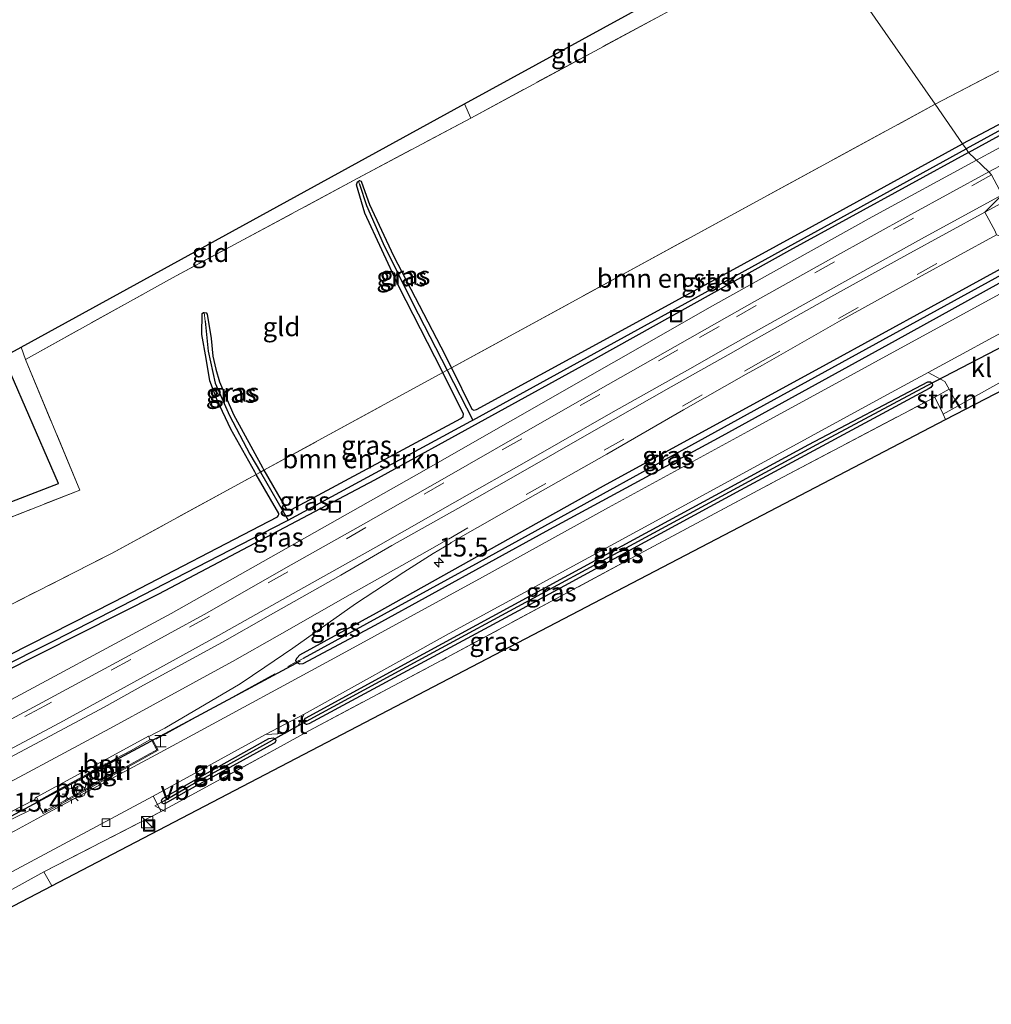
# Model space of a CAD drawing. Units: metres. Extents: x 119996 to 130001, y 544389 to 548655.
# Drawn here: x 126523 to 126653, y 546412 to 546543 of the extents above; entities that cross this region are included whole.
import ezdxf
from ezdxf.enums import TextEntityAlignment as Align

# ---------------------------------------------------------------- set-up
doc = ezdxf.new("R2010")
doc.units = ezdxf.units.M
doc.linetypes.add('IE-TERREINAFSCHEIDING', pattern=[10, 8, -2])
doc.linetypes.add('VW-3-9_STREEP', pattern=[12, 3, -9])
doc.layers.get('0').update_dxf_attribs({"lineweight": 25})
for name, color, linetype, lineweight in [('B-ME-AM-KILOMETR-S-B1', 7, 'Continuous', 18), ('B-ME-BV-GELEIDECONSTRUCTIE-GELEIDERAIL-L-B1', 213, 'BV-GELEIDERAIL', 18), ('B-ME-GR-BOMENSTRUIKEN-GV-B6', 93, 'Continuous', 18), ('B-ME-GR-STRUIKEN-GV-B6', 93, 'Continuous', 18), ('B-ME-IE-GRASLAND-GV-B6', 93, 'Continuous', 18), ('B-ME-IE-GRONDWERKLIJN-GROND_INGERICHT-GV-B6', 253, 'Continuous', 18), ('B-ME-IE-HULPGEOMETRIE-L-B1', 53, 'Continuous', 18), ('B-ME-IE-INRICHTINGSELEMENT-GV-B6', 253, 'Continuous', 18), ('B-ME-IE-INRICHTINGSELEMENT-S-B1', 253, 'Continuous', 18), ('B-ME-IE-MEUBILAIR_WEGMEUBILAIR-LICHTMAST-S-B1', 8, 'Continuous', 18), ('B-ME-IE-TERREINAFSCHEIDING-DOORGANG-L-B1', 8, 'IE-TERREINAFSCHEIDING-KUNSTMATIG-OPEN', 18), ('B-ME-IE-TERREINAFSCHEIDING-RASTERHEKWERK-L-B1', 8, 'IE-TERREINAFSCHEIDING', 18), ('B-ME-VH-VERH_SOORT-BETON-OVERIG-GV-B6', 8, 'IE-TERREINAFSCHEIDING-NATUURLIJK-HOUTWAL', 18), ('B-ME-VH-VERH_SOORT-BITUMEN-GV-B6', 8, 'IE-TERREINAFSCHEIDING-NATUURLIJK-HOUTWAL', 18), ('B-ME-VH-VERH_SOORT-KLINKERS-GV-B6', 8, 'IE-TERREINAFSCHEIDING-NATUURLIJK-HOUTWAL', 18), ('B-ME-VH-VERH_SOORT-TEGELS-GV-B6', 8, 'Continuous', 18), ('B-ME-VV-KOLK-S-B1', 8, 'Continuous', 18), ('B-ME-VW-MARKERING-39STREEP-015-L-B1', 255, 'VW-3-9_STREEP', 18), ('B-ME-VW-MARKERING-STREEP-015-L-B1', 7, 'Continuous', 18), ('B-ME-VW-MEUBILAIR_WEGMEUBILAIR-VERKEERSBORD-S-B1', 8, 'Continuous', 18)]:
    doc.layers.add(name, color=color, linetype=linetype, lineweight=lineweight)
for name, color, linetype in [('B-ME-GW-INSTEEKWATERGANG-L-B1', 10, 'Continuous'), ('B-ME-GW-WATERGANG-GREPPEL-L-B1', 10, 'Continuous'), ('B-ME-KG-KADASTRAAL-OPNAMEDTMGRENS-L-B1', 10, 'Continuous'), ('B-ME-KW-DUIKER-L-B1', 10, 'Continuous')]:
    doc.layers.add(name, color=color, linetype=linetype)
doc.styles.add('NLCS-ISO', font='NLCS-ISO.TTF')
doc.linetypes.add('BV-GELEIDERAIL', pattern='A,10,-3,[108,NLCS.SHX,S=1,R=0,X=0,Y=0],-3', length=16)
doc.linetypes.add('IE-TERREINAFSCHEIDING-KUNSTMATIG-OPEN', pattern='A,7,-1.5,[67,NLCS.SHX,S=0.75,R=0,X=0,Y=0],-1.5', length=10)
doc.linetypes.add('IE-TERREINAFSCHEIDING-NATUURLIJK-HOUTWAL', pattern='A,7,-1.5,[67,NLCS.SHX,S=0.75,R=45,X=0,Y=0],-1.5,7,-1.5,[70,NLCS.SHX,S=0.75,R=0,X=0,Y=0],-1.5', length=20)

# ---------------------------------------------------------------- blocks, each defined once
blk = doc.blocks.new('hecto')
for p, q in [((0, 0.625), (-0.625, 0)), ((0, -0.625), (0, 0.625)), ((-0.625, 0), (0.625, 0)), ((0.625, 0), (0, -0.625))]:
    blk.add_line(p, q)
blk = doc.blocks.new('halte')
for p, q in [((-0.75, -0.75), (-0.75, 0.75)), ((0.75, 0), (-0.75, 0)), ((0.75, 0.75), (0.75, -0.75))]:
    blk.add_line(p, q)
blk = doc.blocks.new('kast')
blk.add_line((-0.75, -0.75), (0.75, 0.75))
blk.add_lwpolyline([(-0.75, 0.75), (0.75, 0.75), (0.75, -0.75), (-0.75, -0.75)], close=True)
blk = doc.blocks.new('prullenbak')
for centre in [(-0.375, 0), (0.375, 0)]:
    blk.add_circle(centre, 0.75)
blk = doc.blocks.new('lantaarnpaal')
for p, q in [((-0.75, 0), (-1.25, 0)), ((-0.88, 0.88), (-0.53, 0.53)), ((0, 0.75), (0, 1.25)), ((0.53, 0.53), (0.88, 0.88)), ((0.75, 0), (1.25, 0)), ((-0.53, -0.53), (-0.88, -0.88)), ((0, -0.75), (0, -1.25)), ((0.53, -0.53), (0.88, -0.88))]:
    blk.add_line(p, q)
blk.add_circle((0, 0), 0.75)
blk = doc.blocks.new('kolk')
blk.add_lwpolyline([(-0.5, -0.5), (0.5, -0.5), (0.5, 0.5), (-0.5, 0.5)], close=True)
blk = doc.blocks.new('put')
for p, q in [((0.75, 0.75), (-0.75, 0.75)), ((-0.75, 0.75), (-0.75, -0.75)), ((0.75, -0.75), (0.75, 0.75)), ((-0.75, -0.75), (0.75, -0.75))]:
    blk.add_line(p, q)
blk.add_lwpolyline([(-0.625, 0.625), (0.625, 0.625), (0.625, -0.625), (-0.625, -0.625)], close=True)
blk = doc.blocks.new('verkeersbord')
for p, q in [((0, 0.75), (-0.75, -0.625)), ((0.75, -0.625), (0, 0.75)), ((-0.75, -0.625), (0.75, -0.625))]:
    blk.add_line(p, q)

msp = doc.modelspace()

# ---------------------------------------------------------------- linework, layer by layer
at = {"layer": 'B-ME-BV-GELEIDECONSTRUCTIE-GELEIDERAIL-L-B1'}
for points in [[(126650.816, 546523.8906, 2.2822), (126658.676, 546528.163, 2.327), (126678.829, 546538.777, 2.4388), (126707.524, 546553.281, 2.485), (126743.273, 546571.119, 2.511), (126752.66, 546575.7884, 2.501), (126756.643, 546577.935, 2.451), (126771.9407, 546586.5878, 2.4145)], [(126444.0181, 546411.9792, 1.4741), (126443.8837, 546412.2643, 1.362), (126487.0776, 546434.1231, 1.3889), (126506.6298, 546444.3194, 1.4017), (126518.6089, 546450.4522, 1.4201), (126518.8209, 546450.2123, 1.5351), (126543.5723, 546463.5335, 1.6331), (126575.9238, 546481.8315, 1.8268), (126615.6629, 546504.484, 2.0867), (126636.923, 546516.339, 2.203), (126650.816, 546523.8906, 2.2822)]]:
    msp.add_polyline3d(points, dxfattribs=at)
at = {"layer": 'B-ME-GR-BOMENSTRUIKEN-GV-B6'}
for points in [[(126667.584, 546535.938, 1.733), (126648.958, 546526.05, 1.644), (126645.289, 546531.33, 1.506), (126690.691, 546555.036, 1.994)], [(126645.289, 546531.33, 1.506), (126648.958, 546526.05, 1.644), (126628.991, 546515.093, 1.457), (126601.204, 546499.933, 1.386), (126584.248, 546490.701, 1.243), (126583.89, 546490.604, 1.238), (126583.629, 546490.732, 1.23), (126580.904, 546496.235, 1.043), (126605.241, 546509.534, 1.077), (126645.289, 546531.33, 1.506)], [(126559.622, 546477.402, 0.99), (126559.219, 546477.319, 0.986), (126558.892, 546477.48, 0.981), (126555.945, 546482.615, 0.961), (126579.74, 546495.606, 0.994), (126582.526, 546490.062, 1.104), (126582.479, 546489.758, 1.104), (126582.139, 546489.484, 1.104), (126559.622, 546477.402, 0.99)], [(126472.992, 546432.2, 0.53), (126473.268, 546431.737, 0.509), (126472.626, 546430.505, 0.686), (126463.232, 546425.368, 0.75), (126463.208, 546425.421, 0.75), (126461.201, 546429.686, 0.75), (126459.822, 546432.821, 0.75), (126491.625, 546449.147, 0.53), (126535.711, 546471.566, 0.817), (126554.91, 546482.047, 0.971), (126557.936, 546476.83, 0.939), (126557.938, 546476.736, 0.939), (126557.851, 546476.521, 0.939), (126557.738, 546476.408, 0.939), (126536.03, 546465.149, 0.804), (126496.607, 546445.106, 0.598), (126474.373, 546433.835, 0.547), (126473.802, 546433.584, 0.547), (126473.163, 546432.943, 0.539), (126472.992, 546432.2, 0.53)]]:
    msp.add_polyline3d(points, dxfattribs=at)
at = {"layer": 'B-ME-GR-STRUIKEN-GV-B6'}
msp.add_polyline3d([(126647.18, 546493.399, 1.585), (126648.381, 546491.202, 1.639), (126646.367, 546490.062, 1.559), (126645.272, 546492.361, 1.559), (126647.18, 546493.399, 1.585)], dxfattribs=at)
at = {"layer": 'B-ME-GW-INSTEEKWATERGANG-L-B1'}
for points in [[(126649.751, 546524.91, 1.539), (126668.534, 546535.217, 1.636), (126689.544, 546545.674, 1.67), (126715.275, 546558.398, 1.729), (126738.554, 546569.9, 1.695), (126740.548, 546570.889, 1.687), (126742.486, 546572.073, 1.687), (126744.01, 546573.44, 1.661), (126745.733, 546574.796, 1.632), (126746.902, 546575.544, 1.611), (126755.17, 546580.279, 1.577), (126772.362, 546590.057, 1.602), (126798.156, 546605.022, 1.547), (126812.148, 546613.497, 1.514), (126822.562, 546619.567, 1.539), (126831.677, 546624.716, 1.514), (126838.37, 546628.288, 1.518), (126845.323, 546631.961, 1.501), (126854.965, 546636.839, 1.505), (126871.636, 546645.432, 1.455), (126887.706, 546653.368, 1.4), (126910.1, 546664.122, 1.32), (126922.438, 546669.827, 1.177)], [(126676.521, 546540.534, 1.771), (126667.584, 546535.938, 1.733), (126648.958, 546526.05, 1.644)], [(126580.904, 546496.235, 1.043), (126583.629, 546490.732, 1.23), (126583.89, 546490.604, 1.238), (126584.248, 546490.701, 1.243), (126601.204, 546499.933, 1.386), (126628.991, 546515.093, 1.457), (126648.958, 546526.05, 1.644)], [(126649.751, 546524.91, 1.539), (126625.902, 546511.854, 1.394), (126600.043, 546497.436, 1.188), (126570.642, 546481.269, 0.998), (126541.908, 546466.118, 0.779), (126515.635, 546452.889, 0.636), (126482.471, 546436.391, 0.522), (126475.409, 546432.782, 0.522), (126474.315, 546431.99, 0.497), (126473.8, 546431.63, 0.497), (126473.268, 546431.737, 0.509)], [(126579.74, 546495.606, 0.994), (126578.692, 546497.691, 0.952), (126573.909, 546507.076, 0.956), (126569.393, 546516.83, 1.129), (126568.246, 546520.615, 1.217), (126568.4, 546521.014, 1.217), (126568.536, 546521.1, 1.22)], [(126568.536, 546521.1, 1.22), (126568.643, 546521.167, 1.222), (126568.884, 546521.101, 1.222), (126568.934, 546520.943, 1.222), (126570, 546517.998, 1.167), (126573.184, 546511.157, 1.028), (126579.509, 546499.053, 0.948), (126580.904, 546496.235, 1.043)], [(126560.228, 546457.085, 0.943), (126560.201, 546457.346, 0.943), (126560.375, 546457.645, 0.943), (126560.731, 546458.033, 0.943), (126570.909, 546463.623, 0.986), (126601.159, 546480.541, 1.15), (126630.821, 546496.744, 1.331), (126658.709, 546512.019, 1.459)], [(126659.627, 546510.698, 1.444), (126639.972, 546499.834, 1.369), (126616.897, 546487.136, 1.209), (126593.459, 546474.446, 1.061), (126570.707, 546461.941, 0.956), (126561.113, 546456.855, 0.868), (126560.71, 546456.812, 0.872), (126560.371, 546456.975, 0.876), (126560.228, 546457.085, 0.943)], [(126554.91, 546482.047, 0.971), (126554.709, 546482.394, 0.973), (126551.53, 546488.085, 0.948), (126549.698, 546491.926, 0.901), (126548.739, 546494.52, 0.927), (126548.235, 546497.506, 0.897), (126547.691, 546500.682, 0.918), (126547.716, 546503.471, 0.914), (126547.898, 546503.623, 0.927), (126547.999, 546503.606, 0.927)], [(126547.999, 546503.606, 0.927), (126548.245, 546503.565, 0.927), (126548.391, 546503.368, 0.927), (126548.907, 546500.149, 0.868), (126549.135, 546497.809, 0.846), (126549.539, 546496.063, 0.838), (126550.007, 546494.38, 0.905), (126550.905, 546492.313, 0.922), (126551.908, 546490.022, 0.893), (126555.727, 546482.995, 0.96), (126555.945, 546482.615, 0.961)], [(126555.945, 546482.615, 0.961), (126558.892, 546477.48, 0.981), (126559.219, 546477.319, 0.986), (126559.622, 546477.402, 0.99), (126582.139, 546489.484, 1.104), (126582.479, 546489.758, 1.104), (126582.526, 546490.062, 1.104), (126579.74, 546495.606, 0.994)], [(126561.307, 546448.998, 0.86), (126561.245, 546449.27, 0.863), (126561.488, 546449.602, 0.863), (126577.184, 546458.153, 0.948), (126600.508, 546470.859, 1.137), (126628.482, 546486.038, 1.348), (126644.315, 546494.369, 1.483), (126644.667, 546494.375, 1.487), (126644.887, 546494.211, 1.533)], [(126644.887, 546494.211, 1.533), (126644.972, 546493.954, 1.567), (126644.718, 546493.632, 1.559), (126644.491, 546493.487, 1.559), (126619.406, 546479.949, 1.285), (126589.834, 546463.885, 1.108), (126561.902, 546448.856, 0.868), (126561.587, 546448.769, 0.855), (126561.334, 546448.882, 0.859), (126561.307, 546448.998, 0.86)], [(126472.992, 546432.2, 0.53), (126473.163, 546432.943, 0.539), (126473.802, 546433.584, 0.547), (126474.373, 546433.835, 0.547), (126496.607, 546445.106, 0.598), (126536.03, 546465.149, 0.804), (126557.738, 546476.408, 0.939), (126557.851, 546476.521, 0.939), (126557.938, 546476.736, 0.939), (126557.936, 546476.83, 0.939), (126554.91, 546482.047, 0.971)], [(126542.345, 546438.424, 0.827), (126542.282, 546438.601, 0.83), (126542.38, 546438.839, 0.838), (126542.519, 546438.933, 0.842), (126548.434, 546442.318, 0.834), (126556.586, 546446.895, 0.868), (126557.216, 546446.982, 0.876), (126557.48, 546446.821, 0.876)], [(126557.48, 546446.821, 0.876), (126557.517, 546446.615, 0.876), (126557.371, 546446.326, 0.876), (126557.231, 546446.226, 0.876), (126545.489, 546439.799, 0.779), (126542.89, 546438.279, 0.821), (126542.592, 546438.189, 0.821), (126542.386, 546438.307, 0.825), (126542.345, 546438.424, 0.827)]]:
    msp.add_polyline3d(points, dxfattribs=at)
at = {"layer": 'B-ME-GW-WATERGANG-GREPPEL-L-B1'}
for p, q in [((126580.335, 546495.926, 0.581), (126583.739, 546489.291, 0.575)), ((126555.464, 546482.349, 0.519), (126559.161, 546475.954, 0.398))]:
    msp.add_line(p, q, dxfattribs=at)
for points in [[(126922.03, 546670.813, 0.762), (126879, 546650.241, 0.915), (126852.255, 546636.594, 0.902), (126836.761, 546628.663, 0.97), (126825.241, 546622.319, 0.923), (126813.376, 546615.385, 0.932), (126787.002, 546599.843, 0.932), (126750.605, 546578.804, 1.008), (126747.417, 546576.989, 1.054), (126745.742, 546575.905, 1.113), (126744.045, 546574.582, 1.159), (126742.628, 546573.313, 1.21), (126741.626, 546572.295, 1.273), (126741.024, 546571.829, 1.269), (126740.525, 546571.59, 1.269), (126716.011, 546559.385, 1.349), (126693.963, 546548.446, 1.391), (126676.342, 546539.687, 1.374), (126667.294, 546535.152, 1.341), (126649.412, 546525.398, 1.125)], [(126583.739, 546489.291, 0.575), (126617.818, 546508.021, 0.834), (126649.412, 546525.398, 1.125)], [(126568.664, 546520.681, 0.825), (126569.611, 546517.864, 0.868), (126571.814, 546512.818, 0.771), (126575.722, 546504.917, 0.589), (126580.335, 546495.926, 0.581)], [(126659.15, 546511.385, 1.088), (126622.473, 546491.21, 0.788), (126584.605, 546470.354, 0.686), (126561.176, 546457.545, 0.497)], [(126548.101, 546502.465, 0.644), (126548.529, 546498.459, 0.644), (126549.442, 546494.187, 0.619), (126551.343, 546489.904, 0.547), (126554.078, 546484.747, 0.564), (126555.464, 546482.349, 0.519)], [(126561.611, 546449.188, 0.564), (126578.532, 546458.405, 0.564), (126603.092, 546471.71, 0.564), (126629.567, 546486.022, 0.88), (126644.263, 546493.901, 1.074)], [(126559.161, 546475.954, 0.398), (126583.483, 546489.15, 0.573), (126583.739, 546489.291, 0.575)], [(126473.98, 546432.712, -0.193), (126495.784, 546443.757, -0.126), (126528.158, 546459.998, 0.139), (126558.822, 546475.77, 0.396), (126559.161, 546475.954, 0.398)], [(126542.809, 546438.677, 0.484), (126546.004, 546440.534, 0.463), (126557.065, 546446.655, 0.467)]]:
    msp.add_polyline3d(points, dxfattribs=at)
at = {"layer": 'B-ME-IE-GRASLAND-GV-B6'}
for points in [[(126667.294, 546535.152, 1.341), (126649.412, 546525.398, 1.125), (126648.958, 546526.05, 1.644), (126667.584, 546535.938, 1.733)], [(126668.534, 546535.217, 1.636), (126649.751, 546524.91, 1.539), (126649.412, 546525.398, 1.125), (126667.294, 546535.152, 1.341)], [(126652.457, 546522.32, 1.645), (126649.751, 546524.91, 1.539), (126668.534, 546535.217, 1.636)], [(126663.311, 546528.103, 1.765), (126652.457, 546522.32, 1.645)], [(126649.412, 546525.398, 1.125), (126649.751, 546524.91, 1.539), (126625.902, 546511.854, 1.394), (126600.043, 546497.436, 1.188), (126570.642, 546481.269, 0.998), (126541.908, 546466.118, 0.779), (126515.635, 546452.889, 0.636), (126482.471, 546436.391, 0.522), (126475.409, 546432.782, 0.522), (126474.315, 546431.99, 0.497), (126473.8, 546431.63, 0.497), (126473.268, 546431.737, 0.509), (126472.992, 546432.2, 0.53), (126473.98, 546432.712, -0.193), (126495.784, 546443.757, -0.126), (126528.158, 546459.998, 0.139), (126558.822, 546475.77, 0.396), (126559.161, 546475.954, 0.398), (126583.483, 546489.15, 0.573), (126583.739, 546489.291, 0.575), (126617.818, 546508.021, 0.834), (126649.412, 546525.398, 1.125)], [(126648.958, 546526.05, 1.644), (126649.412, 546525.398, 1.125), (126617.818, 546508.021, 0.834), (126583.739, 546489.291, 0.575), (126580.335, 546495.926, 0.581), (126580.904, 546496.235, 1.043), (126583.629, 546490.732, 1.23), (126583.89, 546490.604, 1.238), (126584.248, 546490.701, 1.243), (126601.204, 546499.933, 1.386), (126628.991, 546515.093, 1.457), (126648.958, 546526.05, 1.644)], [(126515.635, 546452.889, 0.636), (126541.908, 546466.118, 0.779), (126570.642, 546481.269, 0.998), (126600.043, 546497.436, 1.188), (126625.902, 546511.854, 1.394), (126649.751, 546524.91, 1.539), (126652.457, 546522.32, 1.645)], [(126652.457, 546522.32, 1.645), (126642.056, 546516.658, 1.615), (126631.516, 546510.793, 1.512), (126621.239, 546505.077, 1.466), (126616.2394, 546502.2471, 1.447), (126610.69, 546499.106, 1.425), (126600.453, 546493.253, 1.385), (126589.959, 546487.281, 1.316), (126579.647, 546481.391, 1.181), (126569.186, 546475.416, 1.139), (126558.843, 546469.621, 1.072), (126548.387, 546463.634, 1.041), (126537.979, 546457.943, 0.971), (126526.42, 546451.683, 0.974), (126516.957, 546446.635, 0.872)], [(126568.536, 546521.1, 1.22), (126568.664, 546520.681, 0.825), (126569.611, 546517.864, 0.868), (126571.814, 546512.818, 0.771), (126575.722, 546504.917, 0.589), (126580.335, 546495.926, 0.581), (126579.74, 546495.606, 0.994), (126578.692, 546497.691, 0.952), (126573.909, 546507.076, 0.956), (126569.393, 546516.83, 1.129), (126568.246, 546520.615, 1.217), (126568.4, 546521.014, 1.217), (126568.536, 546521.1, 1.22)], [(126568.536, 546521.1, 1.22), (126568.643, 546521.167, 1.222), (126568.884, 546521.101, 1.222), (126568.934, 546520.943, 1.222), (126570, 546517.998, 1.167), (126573.184, 546511.157, 1.028), (126579.509, 546499.053, 0.948), (126580.904, 546496.235, 1.043), (126580.335, 546495.926, 0.581), (126575.722, 546504.917, 0.589), (126571.814, 546512.818, 0.771), (126569.611, 546517.864, 0.868), (126568.664, 546520.681, 0.825), (126568.536, 546521.1, 1.22)], [(126522.173, 546437.071, 0.845), (126525.456, 546438.779, 0.888), (126525.485, 546438.971, 0.877), (126525.6728, 546439.0734, 0.8777), (126525.723, 546438.983, 0.819), (126525.939, 546438.604, 0.826), (126525.787, 546438.519, 0.877), (126525.828, 546438.441, 0.892), (126525.697, 546438.384, 0.883), (126526.527, 546436.906, 0.875), (126528.615, 546438.036, 0.897), (126539.165, 546443.817, 0.93), (126541.877, 546445.321, 0.883), (126541.092, 546446.764, 0.939), (126540.9856, 546446.7102, 0.9902), (126540.94, 546446.794, 0.994), (126540.795, 546446.711, 0.973), (126540.761, 546446.732, 0.886), (126540.596, 546447.149, 0.93), (126542.724, 546448.283, 0.934), (126552.785, 546454.187, 0.988), (126556.079, 546456.372, 1.03), (126559.777, 546458.918, 1.062), (126568.143, 546464.808, 1.146), (126574.551, 546469.055, 1.178), (126578.451, 546471.531, 1.187), (126580.721, 546472.872, 1.201), (126580.868, 546472.98, 1.186), (126591.067, 546478.809, 1.282), (126601.596, 546484.744, 1.333), (126611.815, 546490.665, 1.421), (126620.1566, 546495.3888, 1.463), (126622.322, 546496.615, 1.474), (126632.551, 546502.47, 1.538), (126643.072, 546508.282, 1.613), (126653.452, 546513.963, 1.654)], [(126658.709, 546512.019, 1.459), (126630.821, 546496.744, 1.331), (126601.159, 546480.541, 1.15), (126570.909, 546463.623, 0.986), (126560.731, 546458.033, 0.943), (126560.375, 546457.645, 0.943), (126560.201, 546457.346, 0.943), (126560.228, 546457.085, 0.943), (126560.371, 546456.975, 0.876), (126560.71, 546456.812, 0.872), (126561.113, 546456.855, 0.868), (126570.707, 546461.941, 0.956), (126593.459, 546474.446, 1.061), (126616.897, 546487.136, 1.209), (126639.972, 546499.834, 1.369), (126659.627, 546510.698, 1.444)], [(126658.709, 546512.019, 1.459), (126659.15, 546511.385, 1.088), (126622.473, 546491.21, 0.788), (126584.605, 546470.354, 0.686), (126561.176, 546457.545, 0.497), (126560.228, 546457.085, 0.943), (126560.201, 546457.346, 0.943), (126560.375, 546457.645, 0.943), (126560.731, 546458.033, 0.943), (126570.909, 546463.623, 0.986), (126601.159, 546480.541, 1.15), (126630.821, 546496.744, 1.331), (126658.709, 546512.019, 1.459)], [(126659.15, 546511.385, 1.088), (126659.627, 546510.698, 1.444), (126639.972, 546499.834, 1.369), (126616.897, 546487.136, 1.209), (126593.459, 546474.446, 1.061), (126570.707, 546461.941, 0.956), (126561.113, 546456.855, 0.868), (126560.71, 546456.812, 0.872), (126560.371, 546456.975, 0.876), (126560.228, 546457.085, 0.943), (126561.176, 546457.545, 0.497), (126584.605, 546470.354, 0.686), (126622.473, 546491.21, 0.788), (126659.15, 546511.385, 1.088)], [(126653.864, 546506.056, 1.512), (126636.893, 546496.786, 1.407), (126620.382, 546487.783, 1.238), (126601.806, 546477.643, 1.158), (126585.025, 546468.361, 1.053), (126565.882, 546457.91, 0.952), (126545.427, 546446.825, 0.868), (126542.102, 546445.032, 0.864), (126526.677, 546436.713, 0.843), (126522.774, 546434.608, 0.838), (126502.054, 546423.686, 0.745), (126481.739, 546413.148, 0.729), (126474.25, 546409.433, 0.706)], [(126547.999, 546503.606, 0.927), (126548.101, 546502.465, 0.644), (126548.529, 546498.459, 0.644), (126549.442, 546494.187, 0.619), (126551.343, 546489.904, 0.547), (126554.078, 546484.747, 0.564), (126555.464, 546482.349, 0.519), (126554.91, 546482.047, 0.971), (126554.709, 546482.394, 0.973), (126551.53, 546488.085, 0.948), (126549.698, 546491.926, 0.901), (126548.739, 546494.52, 0.927), (126548.235, 546497.506, 0.897), (126547.691, 546500.682, 0.918), (126547.716, 546503.471, 0.914), (126547.898, 546503.623, 0.927), (126547.999, 546503.606, 0.927)], [(126547.999, 546503.606, 0.927), (126548.245, 546503.565, 0.927), (126548.391, 546503.368, 0.927), (126548.907, 546500.149, 0.868), (126549.135, 546497.809, 0.846), (126549.539, 546496.063, 0.838), (126550.007, 546494.38, 0.905), (126550.905, 546492.313, 0.922), (126551.908, 546490.022, 0.893), (126555.727, 546482.995, 0.96), (126555.945, 546482.615, 0.961), (126555.464, 546482.349, 0.519), (126554.078, 546484.747, 0.564), (126551.343, 546489.904, 0.547), (126549.442, 546494.187, 0.619), (126548.529, 546498.459, 0.644), (126548.101, 546502.465, 0.644), (126547.999, 546503.606, 0.927)], [(126646.613, 546494.437, 1.559), (126647.18, 546493.399, 1.585), (126645.272, 546492.361, 1.559), (126624.256, 546481.283, 1.251), (126605.263, 546471.116, 1.082), (126580.202, 546457.63, 0.969), (126562.001, 546447.974, 0.83), (126557.724, 546445.589, 0.83), (126542.255, 546437.161, 0.83), (126541.189, 546439.207, 0.914), (126556.161, 546447.425, 0.922), (126558.636, 546447.545, 0.905), (126560.45, 546448.559, 0.897), (126561.281, 546450.141, 0.906), (126580.611, 546460.858, 1.028), (126609.12, 546476.415, 1.184), (126638.389, 546492.379, 1.411), (126644.37, 546495.635, 1.457), (126646.613, 546494.437, 1.559)], [(126580.335, 546495.926, 0.581), (126583.739, 546489.291, 0.575), (126583.483, 546489.15, 0.573), (126559.161, 546475.954, 0.398), (126555.464, 546482.349, 0.519), (126555.945, 546482.615, 0.961), (126558.892, 546477.48, 0.981), (126559.219, 546477.319, 0.986), (126559.622, 546477.402, 0.99), (126582.139, 546489.484, 1.104), (126582.479, 546489.758, 1.104), (126582.526, 546490.062, 1.104), (126579.74, 546495.606, 0.994), (126580.335, 546495.926, 0.581)], [(126561.334, 546448.882, 0.859), (126561.587, 546448.769, 0.855), (126561.902, 546448.856, 0.868), (126589.834, 546463.885, 1.108), (126619.406, 546479.949, 1.285), (126644.491, 546493.487, 1.559), (126644.718, 546493.632, 1.559), (126644.972, 546493.954, 1.567), (126644.887, 546494.211, 1.533), (126644.667, 546494.375, 1.487), (126644.315, 546494.369, 1.483), (126628.482, 546486.038, 1.348), (126600.508, 546470.859, 1.137), (126577.184, 546458.153, 0.948), (126561.488, 546449.602, 0.863), (126561.245, 546449.27, 0.863), (126561.307, 546448.998, 0.86), (126561.334, 546448.882, 0.859)], [(126644.887, 546494.211, 1.533), (126644.263, 546493.901, 1.074), (126629.567, 546486.022, 0.88), (126603.092, 546471.71, 0.564), (126578.532, 546458.405, 0.564), (126561.611, 546449.188, 0.564), (126561.307, 546448.998, 0.86), (126561.245, 546449.27, 0.863), (126561.488, 546449.602, 0.863), (126577.184, 546458.153, 0.948), (126600.508, 546470.859, 1.137), (126628.482, 546486.038, 1.348), (126644.315, 546494.369, 1.483), (126644.667, 546494.375, 1.487), (126644.887, 546494.211, 1.533)], [(126644.887, 546494.211, 1.533), (126644.972, 546493.954, 1.567), (126644.718, 546493.632, 1.559), (126644.491, 546493.487, 1.559), (126619.406, 546479.949, 1.285), (126589.834, 546463.885, 1.108), (126561.902, 546448.856, 0.868), (126561.587, 546448.769, 0.855), (126561.334, 546448.882, 0.859), (126561.307, 546448.998, 0.86), (126561.611, 546449.188, 0.564), (126578.532, 546458.405, 0.564), (126603.092, 546471.71, 0.564), (126629.567, 546486.022, 0.88), (126644.263, 546493.901, 1.074), (126644.887, 546494.211, 1.533)], [(126646.701, 546489.362, 1.559), (126527.684, 546427.266, 0.65), (126526.641, 546429.146, 0.775), (126542.255, 546437.161, 0.83), (126557.724, 546445.589, 0.83), (126562.001, 546447.974, 0.83), (126580.202, 546457.63, 0.969), (126605.263, 546471.116, 1.082), (126624.256, 546481.283, 1.251), (126645.272, 546492.361, 1.559), (126646.367, 546490.062, 1.559), (126646.701, 546489.362, 1.559)], [(126472.992, 546432.2, 0.53), (126473.163, 546432.943, 0.539), (126473.802, 546433.584, 0.547), (126474.373, 546433.835, 0.547), (126496.607, 546445.106, 0.598), (126536.03, 546465.149, 0.804), (126557.738, 546476.408, 0.939), (126557.851, 546476.521, 0.939), (126557.938, 546476.736, 0.939), (126557.936, 546476.83, 0.939), (126554.91, 546482.047, 0.971), (126555.464, 546482.349, 0.519), (126559.161, 546475.954, 0.398), (126558.822, 546475.77, 0.396), (126528.158, 546459.998, 0.139), (126495.784, 546443.757, -0.126), (126473.98, 546432.712, -0.193), (126472.992, 546432.2, 0.53)], [(126557.48, 546446.821, 0.876), (126557.065, 546446.655, 0.467), (126546.004, 546440.534, 0.463), (126542.809, 546438.677, 0.484), (126542.345, 546438.424, 0.827), (126542.282, 546438.601, 0.83), (126542.38, 546438.839, 0.838), (126542.519, 546438.933, 0.842), (126548.434, 546442.318, 0.834), (126556.586, 546446.895, 0.868), (126557.216, 546446.982, 0.876), (126557.48, 546446.821, 0.876)], [(126542.386, 546438.307, 0.825), (126542.592, 546438.189, 0.821), (126542.89, 546438.279, 0.821), (126545.489, 546439.799, 0.779), (126557.231, 546446.226, 0.876), (126557.371, 546446.326, 0.876), (126557.517, 546446.615, 0.876), (126557.48, 546446.821, 0.876), (126557.216, 546446.982, 0.876), (126556.586, 546446.895, 0.868), (126548.434, 546442.318, 0.834), (126542.519, 546438.933, 0.842), (126542.38, 546438.839, 0.838), (126542.282, 546438.601, 0.83), (126542.345, 546438.424, 0.827), (126542.386, 546438.307, 0.825)], [(126557.48, 546446.821, 0.876), (126557.517, 546446.615, 0.876), (126557.371, 546446.326, 0.876), (126557.231, 546446.226, 0.876), (126545.489, 546439.799, 0.779), (126542.89, 546438.279, 0.821), (126542.592, 546438.189, 0.821), (126542.386, 546438.307, 0.825), (126542.345, 546438.424, 0.827), (126542.809, 546438.677, 0.484), (126546.004, 546440.534, 0.463), (126557.065, 546446.655, 0.467), (126557.48, 546446.821, 0.876)]]:
    msp.add_polyline3d(points, dxfattribs=at)
at = {"layer": 'B-ME-IE-GRONDWERKLIJN-GROND_INGERICHT-GV-B6'}
for points in [[(126629.347, 546554.271, 1.968), (126658.997, 546570.272, 2.35), (126661.907, 546571.843, 2.387), (126664.902, 546573.447, 2.429), (126673.166, 546577.812, 2.564), (126688.95, 546586.148, 2.821), (126704.907, 546594.44, 2.821), (126707.623, 546588.955, 2.657), (126717.774, 546568.458, 2.043), (126690.691, 546555.036, 1.994), (126645.289, 546531.33, 1.506), (126629.347, 546554.271, 1.968)], [(126629.347, 546554.271, 1.968), (126645.289, 546531.33, 1.506), (126605.241, 546509.534, 1.077), (126580.904, 546496.235, 1.043), (126579.509, 546499.053, 0.948), (126573.184, 546511.157, 1.028), (126570, 546517.998, 1.167), (126568.934, 546520.943, 1.222), (126568.884, 546521.101, 1.222), (126568.643, 546521.167, 1.222), (126568.536, 546521.1, 1.22), (126568.4, 546521.014, 1.217), (126568.246, 546520.615, 1.217), (126569.393, 546516.83, 1.129), (126573.909, 546507.076, 0.956), (126578.692, 546497.691, 0.952), (126579.74, 546495.606, 0.994), (126555.945, 546482.615, 0.961), (126555.727, 546482.995, 0.96), (126551.908, 546490.022, 0.893), (126550.905, 546492.313, 0.922), (126550.007, 546494.38, 0.905), (126549.539, 546496.063, 0.838), (126549.135, 546497.809, 0.846), (126548.907, 546500.149, 0.868), (126548.391, 546503.368, 0.927), (126548.245, 546503.565, 0.927), (126547.999, 546503.606, 0.927), (126547.898, 546503.623, 0.927), (126547.716, 546503.471, 0.914), (126547.691, 546500.682, 0.918), (126548.235, 546497.506, 0.897), (126548.739, 546494.52, 0.927), (126549.698, 546491.926, 0.901), (126551.53, 546488.085, 0.948), (126554.709, 546482.394, 0.973), (126554.91, 546482.047, 0.971), (126535.711, 546471.566, 0.817), (126491.625, 546449.147, 0.53)], [(126582.627, 546531.41, 1.31), (126616.825, 546550.098, 1.736), (126617.669, 546547.983, 1.736), (126583.476, 546529.504, 1.264), (126582.627, 546531.41, 1.31)], [(126517.399, 546474.459, 0.766), (126531.408, 546479.966, 0.741), (126524.205, 546497.368, 0.518), (126540.972, 546506.69, 0.842), (126543.769, 546508.245, 0.905), (126568.448, 546521.478, 1.104), (126583.476, 546529.504, 1.264), (126617.669, 546547.983, 1.736)], [(126523.614, 546498.994, 0.557), (126582.627, 546531.41, 1.31), (126583.476, 546529.504, 1.264), (126568.448, 546521.478, 1.104), (126543.769, 546508.245, 0.905), (126540.972, 546506.69, 0.842), (126524.205, 546497.368, 0.518), (126523.614, 546498.994, 0.557)], [(126477.255, 546461.062, 0.434), (126528.596, 546480.851, 0.737), (126521.266, 546497.73, 0.581), (126523.614, 546498.994, 0.557), (126524.205, 546497.368, 0.518), (126531.408, 546479.966, 0.741), (126517.399, 546474.459, 0.766)], [(126659.992, 546496.252, 1.714), (126646.701, 546489.362, 1.559), (126646.367, 546490.062, 1.559), (126648.381, 546491.202, 1.639), (126655.297, 546495.036, 1.689), (126658.32, 546496.787, 1.726), (126657.237, 546498.096, 1.654), (126658.116, 546498.552, 1.689), (126659.992, 546496.252, 1.714)], [(126527.684, 546427.266, 0.65), (126498.311, 546411.976, 0.648), (126503.102, 546396.306, 0.341), (126498.934, 546401.644, 0.404), (126495.981, 546412.475, 0.602), (126503.196, 546416.297, 0.762), (126505.695, 546417.667, 0.763), (126507.05, 546418.409, 0.764), (126509.332, 546419.66, 0.765), (126510.501, 546420.3, 0.766), (126521.643, 546426.407, 0.772), (126526.641, 546429.146, 0.775), (126527.684, 546427.266, 0.65)]]:
    msp.add_polyline3d(points, dxfattribs=at)
at = {"layer": 'B-ME-IE-HULPGEOMETRIE-L-B1'}
msp.add_polyline3d([(126628.003, 546556.205, 2.085), (126629.347, 546554.271, 1.968), (126645.289, 546531.33, 1.506), (126648.958, 546526.05, 1.644), (126649.412, 546525.398, 1.125), (126649.751, 546524.91, 1.539), (126652.457, 546522.32, 1.645), (126652.815, 546521.935, 1.67), (126654.243, 546519.292, 1.764), (126651.907, 546516.966, 1.734), (126653.307, 546514.444, 1.673), (126653.452, 546513.963, 1.654), (126658.709, 546512.019, 1.459), (126659.15, 546511.385, 1.088), (126659.627, 546510.698, 1.444), (126660.417, 546509.562, 1.536), (126663.034, 546505.795, 1.6), (126663.629, 546504.939, 1.594), (126663.987, 546504.425, 1.257), (126664.351, 546503.9, 1.585), (126665.398, 546502.394, 1.73), (126667.138, 546499.869, 1.731)], dxfattribs=at)
at = {"layer": 'B-ME-IE-INRICHTINGSELEMENT-GV-B6'}
msp.add_polyline3d([(126536.923, 546442.861, 1.048), (126533.209, 546440.9, 1.076), (126532.552, 546442.2054, 1.067), (126536.255, 546444.187, 1.111), (126536.923, 546442.861, 1.048)], dxfattribs=at)
at = {"layer": 'B-ME-IE-TERREINAFSCHEIDING-DOORGANG-L-B1'}
for p, q in [((126543.769, 546508.245, 0.905), (126540.972, 546506.69, 0.842)), ((126562.001, 546447.974, 0.83), (126557.724, 546445.589, 0.83)), ((126526.641, 546429.146, 0.775), (126521.643, 546426.407, 0.772))]:
    msp.add_line(p, q, dxfattribs=at)
at = {"layer": 'B-ME-IE-TERREINAFSCHEIDING-RASTERHEKWERK-L-B1'}
for p, q in [((126583.476, 546529.504, 1.264), (126617.669, 546547.983, 1.736)), ((126583.476, 546529.504, 1.264), (126582.627, 546531.41, 1.31)), ((126524.205, 546497.368, 0.518), (126540.972, 546506.69, 0.842)), ((126524.205, 546497.368, 0.518), (126523.614, 546498.994, 0.557)), ((126555.945, 546482.615, 0.961), (126579.74, 546495.606, 0.994)), ((126579.74, 546495.606, 0.994), (126580.335, 546495.926, 0.581)), ((126580.335, 546495.926, 0.581), (126580.904, 546496.235, 1.043)), ((126648.381, 546491.202, 1.639), (126655.297, 546495.036, 1.689)), ((126645.272, 546492.361, 1.559), (126646.367, 546490.062, 1.559)), ((126648.381, 546491.202, 1.639), (126646.367, 546490.062, 1.559)), ((126646.367, 546490.062, 1.559), (126646.701, 546489.362, 1.559)), ((126554.91, 546482.047, 0.971), (126555.464, 546482.349, 0.519)), ((126555.464, 546482.349, 0.519), (126555.945, 546482.615, 0.961)), ((126541.61, 546446.808, 0.931), (126560.228, 546457.085, 0.943)), ((126542.255, 546437.161, 0.83), (126557.724, 546445.589, 0.83)), ((126511.59, 546431.006, 0.758), (126524.808, 546437.341, 0.834)), ((126526.641, 546429.146, 0.775), (126542.255, 546437.161, 0.83)), ((126527.684, 546427.266, 0.65), (126526.641, 546429.146, 0.775))]:
    msp.add_line(p, q, dxfattribs=at)
for points in [[(126645.289, 546531.33, 1.506), (126690.691, 546555.036, 1.994), (126717.774, 546568.458, 2.043)], [(126580.904, 546496.235, 1.043), (126605.241, 546509.534, 1.077), (126645.289, 546531.33, 1.506)], [(126543.769, 546508.245, 0.905), (126568.448, 546521.478, 1.104), (126583.476, 546529.504, 1.264)], [(126517.399, 546474.459, 0.766), (126531.408, 546479.966, 0.741), (126524.205, 546497.368, 0.518)], [(126562.001, 546447.974, 0.83), (126580.202, 546457.63, 0.969), (126605.263, 546471.116, 1.082), (126624.256, 546481.283, 1.251), (126645.272, 546492.361, 1.559)], [(126491.625, 546449.147, 0.53), (126535.711, 546471.566, 0.817), (126554.91, 546482.047, 0.971)]]:
    msp.add_polyline3d(points, dxfattribs=at)
at = {"layer": 'B-ME-KG-KADASTRAAL-OPNAMEDTMGRENS-L-B1'}
for points in [[(126315.78, 546427.509, 2.02), (126332.251, 546435.889, 1.9), (126330.518, 546439.759, 1.91), (126329.764, 546441.367, 1.976), (126340.543, 546445.903, 2.013), (126365.346, 546456.363, 1.879), (126372.923, 546459.559, 1.841), (126406.622, 546474.267, 1.628), (126431.527, 546486.152, 1.463), (126453.844, 546496.449, 0.843), (126456.053, 546497.13, 0.744), (126461.225, 546498.724, 0.738), (126462.131, 546499.004, 0.759), (126462.949, 546499.256, 0.758), (126477.255, 546461.062, 0.434), (126528.596, 546480.851, 0.737), (126521.266, 546497.73, 0.581), (126523.614, 546498.994, 0.557), (126582.627, 546531.41, 1.31), (126616.825, 546550.098, 1.736), (126628.003, 546556.205, 2.085)], [(126503.102, 546396.306, 0.341), (126498.311, 546411.976, 0.648), (126527.684, 546427.266, 0.65), (126646.701, 546489.362, 1.559), (126659.992, 546496.252, 1.714)]]:
    msp.add_polyline3d(points, dxfattribs=at)
at = {"layer": 'B-ME-KW-DUIKER-L-B1'}
for p, q in [((126644.263, 546493.901, 1.074), (126657.885, 546500.984, 1.272)), ((126490.314, 546419.439, 0.031), (126560.808, 546457.243, 0.263)), ((126561.611, 546449.188, 0.564), (126557.065, 546446.655, 0.467))]:
    msp.add_line(p, q, dxfattribs=at)
at = {"layer": 'B-ME-VH-VERH_SOORT-BETON-OVERIG-GV-B6'}
for points in [[(126540.596, 546447.149, 0.93), (126540.761, 546446.732, 0.886), (126538.174, 546445.262, 1.053), (126536.228, 546444.232, 1.072), (126532.512, 546442.187, 1.034), (126528.547, 546440.057, 1.021), (126525.939, 546438.604, 0.826), (126525.723, 546438.983, 0.819), (126525.6728, 546439.0734, 0.8777), (126537.748, 546445.657, 0.922), (126540.559, 546447.204, 0.93), (126540.596, 546447.149, 0.93)], [(126525.939, 546438.604, 0.826), (126525.884, 546438.564, 0.902), (126525.821, 546438.508, 0.894), (126525.852, 546438.438, 0.891), (126525.718, 546438.371, 0.899), (126526.5, 546437.067, 0.9), (126527.319, 546437.527, 0.923), (126528.554, 546438.158, 1.048), (126539.101, 546443.955, 1.079), (126541.699, 546445.4, 0.93), (126540.9856, 546446.7102, 0.9902), (126541.092, 546446.764, 0.939), (126541.877, 546445.321, 0.883), (126539.165, 546443.817, 0.93), (126528.615, 546438.036, 0.897), (126526.527, 546436.906, 0.875), (126525.697, 546438.384, 0.883), (126525.828, 546438.441, 0.892), (126525.787, 546438.519, 0.877), (126525.939, 546438.604, 0.826)]]:
    msp.add_polyline3d(points, dxfattribs=at)
at = {"layer": 'B-ME-VH-VERH_SOORT-BITUMEN-GV-B6'}
for points in [[(126652.815, 546521.935, 1.67), (126652.457, 546522.32, 1.645), (126663.311, 546528.103, 1.765)], [(126516.957, 546446.635, 0.872), (126526.42, 546451.683, 0.974), (126537.979, 546457.943, 0.971), (126548.387, 546463.634, 1.041), (126558.843, 546469.621, 1.072), (126569.186, 546475.416, 1.139), (126579.647, 546481.391, 1.181), (126589.959, 546487.281, 1.316), (126600.453, 546493.253, 1.385), (126610.69, 546499.106, 1.425), (126616.2394, 546502.2471, 1.447), (126621.239, 546505.077, 1.466), (126631.516, 546510.793, 1.512), (126642.056, 546516.658, 1.615), (126652.457, 546522.32, 1.645), (126652.815, 546521.935, 1.67)], [(126653.307, 546514.444, 1.673), (126651.907, 546516.966, 1.734), (126654.243, 546519.292, 1.764)], [(126654.243, 546519.292, 1.764), (126651.907, 546516.966, 1.734), (126653.307, 546514.444, 1.673)], [(126653.452, 546513.963, 1.654), (126643.072, 546508.282, 1.613), (126632.551, 546502.47, 1.538), (126622.322, 546496.615, 1.474), (126620.1566, 546495.3888, 1.463), (126611.815, 546490.665, 1.421), (126601.596, 546484.744, 1.333), (126591.067, 546478.809, 1.282), (126580.868, 546472.98, 1.186), (126580.721, 546472.872, 1.201), (126578.451, 546471.531, 1.187), (126574.551, 546469.055, 1.178), (126568.143, 546464.808, 1.146), (126559.777, 546458.918, 1.062), (126556.079, 546456.372, 1.03), (126552.785, 546454.187, 0.988), (126542.724, 546448.283, 0.934), (126540.596, 546447.149, 0.93), (126540.559, 546447.204, 0.93), (126537.748, 546445.657, 0.922), (126525.6728, 546439.0734, 0.8777), (126525.485, 546438.971, 0.877), (126525.456, 546438.779, 0.888), (126522.173, 546437.071, 0.845)], [(126444.852, 546394.677, 0.682), (126463.294, 546403.995, 0.674), (126463.655, 546404.177, 0.674), (126474.25, 546409.433, 0.706), (126481.739, 546413.148, 0.729), (126502.054, 546423.686, 0.745), (126522.774, 546434.608, 0.838), (126526.677, 546436.713, 0.843), (126542.102, 546445.032, 0.864), (126545.427, 546446.825, 0.868), (126565.882, 546457.91, 0.952), (126585.025, 546468.361, 1.053), (126601.806, 546477.643, 1.158), (126620.382, 546487.783, 1.238), (126636.893, 546496.786, 1.407), (126653.864, 546506.056, 1.512)], [(126657.096, 546502.562, 1.555), (126644.37, 546495.635, 1.457), (126638.389, 546492.379, 1.411), (126609.12, 546476.415, 1.184), (126580.611, 546460.858, 1.028), (126561.281, 546450.141, 0.906), (126556.161, 546447.425, 0.922), (126541.189, 546439.207, 0.914), (126520.431, 546428.134, 0.792), (126502.22, 546418.624, 0.783), (126496.993, 546415.816, 0.754), (126496.315, 546415.355, 0.779), (126495.858, 546414.788, 0.729), (126495.366, 546413.903, 0.716), (126495.02, 546412.887, 0.686), (126494.855, 546412.403, 0.733), (126494.677, 546411.297, 0.653)], [(126561.281, 546450.141, 0.906), (126560.45, 546448.559, 0.897), (126558.636, 546447.545, 0.905), (126556.161, 546447.425, 0.922), (126561.281, 546450.141, 0.906)]]:
    msp.add_polyline3d(points, dxfattribs=at)
at = {"layer": 'B-ME-VH-VERH_SOORT-KLINKERS-GV-B6'}
msp.add_polyline3d([(126644.37, 546495.635, 1.457), (126657.096, 546502.562, 1.555), (126655.822, 546499.806, 1.559), (126657.237, 546498.096, 1.654), (126658.32, 546496.787, 1.726), (126655.297, 546495.036, 1.689), (126648.381, 546491.202, 1.639), (126647.18, 546493.399, 1.585), (126646.613, 546494.437, 1.559), (126644.37, 546495.635, 1.457)], dxfattribs=at)
at = {"layer": 'B-ME-VH-VERH_SOORT-TEGELS-GV-B6'}
for points in [[(126540.9856, 546446.7102, 0.9902), (126541.699, 546445.4, 0.93), (126539.101, 546443.955, 1.079), (126528.554, 546438.158, 1.048), (126527.319, 546437.527, 0.923), (126526.5, 546437.067, 0.9), (126525.718, 546438.371, 0.899), (126525.852, 546438.438, 0.891), (126525.821, 546438.508, 0.894), (126525.884, 546438.564, 0.902), (126525.939, 546438.604, 0.826), (126528.547, 546440.057, 1.021), (126532.512, 546442.187, 1.034), (126536.228, 546444.232, 1.072), (126538.174, 546445.262, 1.053), (126540.761, 546446.732, 0.886), (126540.795, 546446.711, 0.973), (126540.94, 546446.794, 0.994), (126540.9856, 546446.7102, 0.9902)], [(126536.923, 546442.861, 1.048), (126536.255, 546444.187, 1.111), (126532.552, 546442.2054, 1.067), (126533.209, 546440.9, 1.076), (126536.923, 546442.861, 1.048)], [(126494.677, 546411.297, 0.653), (126494.855, 546412.403, 0.733), (126495.02, 546412.887, 0.686), (126495.366, 546413.903, 0.716), (126495.858, 546414.788, 0.729), (126496.315, 546415.355, 0.779), (126496.993, 546415.816, 0.754), (126502.22, 546418.624, 0.783), (126520.431, 546428.134, 0.792), (126541.189, 546439.207, 0.914), (126542.255, 546437.161, 0.83)], [(126542.255, 546437.161, 0.83), (126526.641, 546429.146, 0.775), (126521.643, 546426.407, 0.772), (126510.501, 546420.3, 0.766), (126509.332, 546419.66, 0.765), (126507.05, 546418.409, 0.764), (126505.695, 546417.667, 0.763), (126503.196, 546416.297, 0.762), (126495.981, 546412.475, 0.602), (126498.934, 546401.644, 0.404)]]:
    msp.add_polyline3d(points, dxfattribs=at)
at = {"layer": 'B-ME-VW-MARKERING-39STREEP-015-L-B1'}
for points in [[(126652.815, 546521.935, 1.67), (126642.404, 546516.158, 1.63), (126631.909, 546510.368, 1.57), (126621.479, 546504.525, 1.504), (126616.5319, 546501.735, 1.4613), (126611.053, 546498.645, 1.414), (126600.671, 546492.702, 1.429), (126590.286, 546486.8, 1.339), (126579.895, 546480.925, 1.209), (126569.523, 546474.98, 1.185), (126559.124, 546469.085, 1.119), (126548.675, 546463.177, 1.099), (126538.237, 546457.431, 0.992), (126526.748, 546451.234, 0.995), (126517.162, 546446.11, 0.89), (126506.596, 546440.572, 0.873), (126495.954, 546435.148, 0.842), (126485.302, 546429.726, 0.812), (126474.662, 546424.333, 0.778), (126464.005, 546418.959, 0.753), (126455.928, 546414.903, 0.759)], [(126577.656, 546471.835, 1.213), (126580.504, 546473.456, 1.256), (126590.865, 546479.38, 1.309), (126601.239, 546485.298, 1.351), (126611.658, 546491.15, 1.452), (126619.9105, 546495.8197, 1.4432), (126622.023, 546497.015, 1.441), (126632.422, 546502.825, 1.566), (126642.914, 546508.652, 1.628), (126653.307, 546514.444, 1.673)]]:
    msp.add_polyline3d(points, dxfattribs=at)
at = {"layer": 'B-ME-VW-MARKERING-STREEP-015-L-B1'}
for points in [[(126651.907, 546516.966, 1.734), (126662.69, 546522.792, 1.808), (126673.16, 546528.351, 1.884), (126683.739, 546533.896, 1.889), (126694.337, 546539.286, 1.94), (126705.408, 546544.929, 1.949), (126715.472, 546549.934, 1.952), (126726.535, 546555.48, 1.902), (126736.994, 546560.678, 1.944), (126747.836, 546566.132, 1.968), (126758.545, 546571.348, 1.956), (126769.222, 546576.65, 1.95), (126780.104, 546582.014, 1.891), (126790.9, 546587.446, 1.87), (126801.49, 546592.742, 1.859), (126804.8585, 546594.4306, 1.833), (126804.985, 546594.494, 1.832)], [(126654.243, 546519.292, 1.764), (126643.873, 546513.656, 1.709), (126633.282, 546507.749, 1.639), (126622.901, 546501.927, 1.603), (126618.004, 546499.1576, 1.5673), (126612.622, 546496.114, 1.528), (126602.131, 546490.199, 1.465), (126591.499, 546484.139, 1.407), (126581.343, 546478.371, 1.359), (126570.843, 546472.381, 1.246), (126560.54, 546466.595, 1.116), (126549.909, 546460.593, 1.066), (126539.499, 546454.867, 1.081), (126528.765, 546448.97, 0.999), (126518.478, 546443.537, 0.974), (126507.843, 546437.968, 0.949), (126497.255, 546432.553, 0.924), (126486.51, 546427.112, 0.898), (126476.111, 546421.883, 0.873), (126465.109, 546416.285, 0.847), (126457.027, 546412.222, 0.817), (126454.75, 546411.069, 0.822)], [(126521.524, 546444.076, 1.034), (126534.666, 546451.062, 1.098), (126539.925, 546454.007, 1.115), (126550.415, 546459.736, 1.164), (126556.501, 546463.194, 1.211), (126566.16, 546468.636, 1.232), (126572.984, 546472.587, 1.25), (126581.774, 546477.5, 1.335), (126589.462, 546481.893, 1.364), (126599.883, 546487.867, 1.421), (126610.176, 546493.702, 1.525), (126618.4475, 546498.3812, 1.5593), (126620.777, 546499.699, 1.569), (126631.029, 546505.462, 1.653), (126641.547, 546511.275, 1.698), (126651.907, 546516.966, 1.734)], [(126475.153, 546417.021, 0.8), (126487.083, 546423.064, 0.844), (126496.169, 546427.697, 0.858), (126504.507, 546431.947, 0.899), (126512.163, 546435.867, 0.905), (126522.76, 546441.43, 0.931), (126535.994, 546448.534, 1.036), (126541.202, 546451.398, 1.025), (126551.756, 546457.139, 1.056), (126558.025, 546460.695, 1.135), (126567.437, 546466.053, 1.188), (126574.286, 546469.909, 1.19), (126577.656, 546471.835, 1.213)]]:
    msp.add_polyline3d(points, dxfattribs=at)

# ---------------------------------------------------------------- block references
at = {"layer": 'B-ME-AM-KILOMETR-S-B1', "rotation": 90}
msp.add_blockref('hecto', (126579.214, 546470.342, 1.12), dxfattribs=at)
at = {"layer": 'B-ME-IE-INRICHTINGSELEMENT-S-B1', "rotation": 90}
for name, p in [('put', (126610.837, 546503.109, 1.091)), ('put', (126565.37, 546477.76, 0.846)), ('halte', (126542.175, 546446.529, 0.922)), ('prullenbak', (126531.466, 546440.224, 0.872)), ('kast', (126540.396, 546435.766, 0.552)), ('put', (126540.659, 546435.298, 0.522))]:
    msp.add_blockref(name, p, dxfattribs=at)
at = {"layer": 'B-ME-IE-MEUBILAIR_WEGMEUBILAIR-LICHTMAST-S-B1', "rotation": 90}
msp.add_blockref('lantaarnpaal', (126530.305, 546439.498, 0.918), dxfattribs=at)
at = {"layer": 'B-ME-VV-KOLK-S-B1', "rotation": 90}
msp.add_blockref('kolk', (126534.904, 546435.688, 0.876), dxfattribs=at)
at = {"layer": 'B-ME-VW-MEUBILAIR_WEGMEUBILAIR-VERKEERSBORD-S-B1', "rotation": 90}
msp.add_blockref('verkeersbord', (126542.169, 546437.928, 0.863), dxfattribs=at)

# ---------------------------------------------------------------- texts
at = {"layer": 'B-ME-AM-KILOMETR-S-B1', "ltscale": 0.2, "style": 'NLCS-ISO'}
for s, p in [('15.5', (126579.214, 546470.342, 1.12)), ('15.4', (126522.603, 546436.382, 0.804))]:
    msp.add_text(s, height=2.5, dxfattribs=at).set_placement(p, align=Align.BOTTOM_LEFT)
at = {"layer": 'B-ME-GR-BOMENSTRUIKEN-GV-B6', "ltscale": 0.2, "style": 'NLCS-ISO'}
for p in [(126610.7643, 546508.1542), (126568.9093, 546484.1253)]:
    msp.add_text('bmn en strkn', height=2.5, dxfattribs=at).set_placement(p, align=Align.MIDDLE_CENTER)
at = {"layer": 'B-ME-GR-STRUIKEN-GV-B6', "ltscale": 0.2, "style": 'NLCS-ISO'}
msp.add_text('strkn', height=2.5, dxfattribs=at).set_placement((126646.876, 546492.0846), align=Align.MIDDLE_CENTER)
at = {"layer": 'B-ME-IE-GRASLAND-GV-B6', "ltscale": 0.2, "style": 'NLCS-ISO'}
for p in [(126574.2905, 546508.353), (126574.72, 546508.5465), (126614.8735, 546507.6705), (126551.5775, 546492.835), (126551.972, 546492.9775), (126569.6015, 546485.94), (126609.6755, 546484.552), (126609.9275, 546484.0985), (126561.3715, 546478.514), (126557.8445, 546473.7038), (126603.066, 546471.6865), (126603.1085, 546471.572), (126603.1395, 546471.49), (126594.1845, 546466.398), (126565.4655, 546461.698), (126586.671, 546459.8135), (126549.881, 546442.703), (126549.8995, 546442.5855), (126549.931, 546442.505)]:
    msp.add_text('gras', height=2.5, dxfattribs=at).set_placement(p, align=Align.MIDDLE_CENTER)
at = {"layer": 'B-ME-IE-GRONDWERKLIJN-GROND_INGERICHT-GV-B6', "ltscale": 0.2, "style": 'NLCS-ISO'}
for p in [(126596.6448, 546538.081), (126548.8406, 546511.5854), (126558.2752, 546501.7077)]:
    msp.add_text('gld', height=2.5, dxfattribs=at).set_placement(p, align=Align.MIDDLE_CENTER)
at = {"layer": 'B-ME-IE-INRICHTINGSELEMENT-GV-B6', "ltscale": 0.2, "style": 'NLCS-ISO'}
msp.add_text('abri', height=2.5, dxfattribs=at).set_placement((126535.1724, 546442.6029), align=Align.MIDDLE_CENTER)
at = {"layer": 'B-ME-VH-VERH_SOORT-BETON-OVERIG-GV-B6', "ltscale": 0.2, "style": 'NLCS-ISO'}
for p in [(126534.4213, 546443.5241), (126530.695, 546440.3047)]:
    msp.add_text('bet', height=2.5, dxfattribs=at).set_placement(p, align=Align.MIDDLE_CENTER)
at = {"layer": 'B-ME-VH-VERH_SOORT-BITUMEN-GV-B6', "ltscale": 0.2, "style": 'NLCS-ISO'}
msp.add_text('bit', height=2.5, dxfattribs=at).set_placement((126559.5618, 546448.7622), align=Align.MIDDLE_CENTER)
at = {"layer": 'B-ME-VH-VERH_SOORT-KLINKERS-GV-B6', "ltscale": 0.2, "style": 'NLCS-ISO'}
msp.add_text('kl', height=2.5, dxfattribs=at).set_placement((126651.4686, 546496.2595), align=Align.MIDDLE_CENTER)
at = {"layer": 'B-ME-VH-VERH_SOORT-TEGELS-GV-B6', "ltscale": 0.2, "style": 'NLCS-ISO'}
for p in [(126535.1724, 546442.6029), (126533.2797, 546442.1046)]:
    msp.add_text('tgl', height=2.5, dxfattribs=at).set_placement(p, align=Align.MIDDLE_CENTER)
at = {"layer": 'B-ME-VW-MEUBILAIR_WEGMEUBILAIR-VERKEERSBORD-S-B1', "ltscale": 0.2, "style": 'NLCS-ISO'}
msp.add_text('vb', height=2.5, dxfattribs=at).set_placement((126542.169, 546437.928, 0.863), align=Align.BOTTOM_LEFT)

doc.saveas('drawing.dxf')
